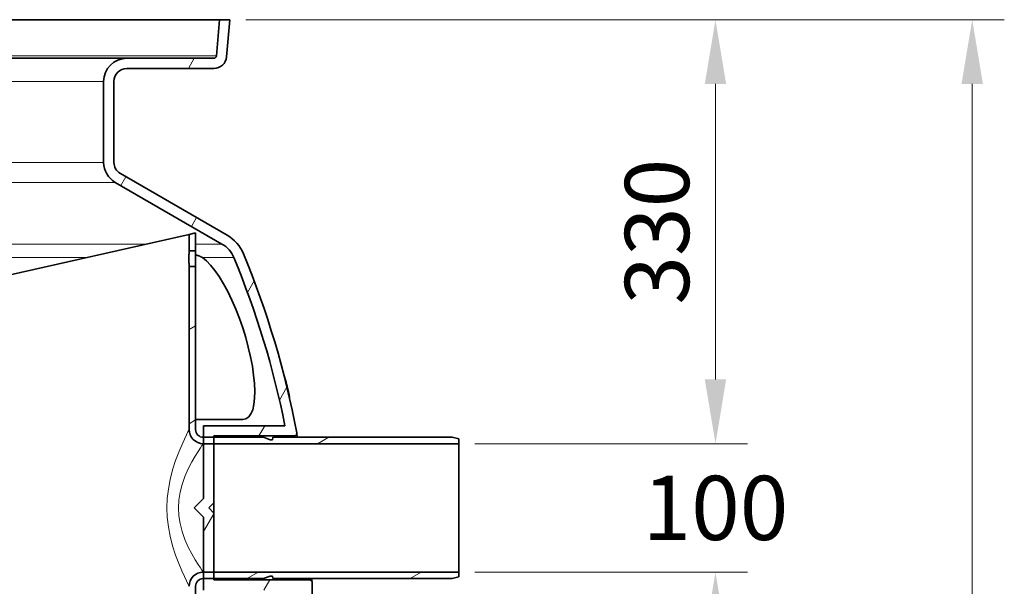
# Model space of a CAD drawing. Units: millimetres. Extents: x 828 to 5574, y 1165 to 3022.
# Drawn here: x 4807 to 5574, y 2543 to 2984 of the extents above; entities that cross this region are included whole.
import ezdxf

# ---------------------------------------------------------------- set-up
doc = ezdxf.new("R2010")
doc.units = ezdxf.units.MM
doc.header["$LTSCALE"] = 2
doc.layers.add('ACO DIM', color=1, linetype='Continuous')
doc.layers.add('ACO DIM @ 20', color=1, linetype='Continuous')
for name, color, linetype, lineweight in [('Viditelná (ISO)', 7, 'Continuous', 35), ('Viditelná tenká (ISO)', 7, 'Continuous', 18), ('Šrafy (ISO)', 5, 'Continuous', 9)]:
    doc.layers.add(name, color=color, linetype=linetype, lineweight=lineweight)
doc.styles.add('Arial', font='arial.ttf')
doc.styles.get("Standard").update_dxf_attribs({"font": 'simplex.shx'})
doc.dimstyles.new('ISO-25', dxfattribs={"dimtxt": 2.5, "dimasz": 2.5, "dimexe": 1.25, "dimexo": 0.625, "dimtad": 1, "dimtxsty": 'Standard', "dimcen": 2.5, "dimadec": 0, "dimazin": 0, "dimtfac": 1, "dimtmove": 0, "dimatfit": 3, "dimfxl": 1, "dimarcsym": 0})

# ---------------------------------------------------------------- blocks, each defined once
blk = doc.blocks.new('*D147')
at = {"layer": 'ACO DIM', "color": 0, "lineweight": 5, "transparency": 16777216}
for p, q in [((5161.040636927733, 2554.114647290905), (5373.540636927733, 2554.114647290905)), ((5348.540636927733, 1440.20611950068), (5348.540636927733, 2504.114647290905)), ((4698.695359539213, 1390.20611950068), (5373.540636927733, 1390.20611950068))]:
    blk.add_line(p, q, dxfattribs=at)
at = {"layer": 'ACO DIM', "color": 0, "transparency": 16777216}
for points in [[(5340.2073035944, 2504.114647290905), (5356.873970261066, 2504.114647290905), (5348.540636927733, 2554.114647290905)], [(5340.207303594399, 1440.20611950068), (5356.873970261066, 1440.20611950068), (5348.540636927733, 1390.20611950068)]]:
    blk.add_solid(points, dxfattribs=at)
at = {"layer": 'Defpoints', "color": 0, "transparency": 16777216}
for p in [(5148.540636927733, 2554.114647290905), (5348.540636927733, 2554.114647290905), (4686.195359539213, 1390.20611950068)]:
    blk.add_point(p, dxfattribs=at)
at = {"layer": 'ACO DIM', "color": 0, "lineweight": 5, "transparency": 16777216, "insert": (5303.011987541648, 1972.160383395793), "char_height": 50, "attachment_point": 5, "rotation": 90, "style": 'Arial'}
blk.add_mtext('\\A1;1165', dxfattribs=at)
blk = doc.blocks.new('*D146')
at = {"layer": 'ACO DIM', "color": 0, "lineweight": 5, "transparency": 16777216}
for p, q in [((5348.540636927733, 2704.114644137793), (5348.540636927733, 2754.114644137793)), ((5161.040636927733, 2654.114644137793), (5373.540636927733, 2654.114644137793)), ((5176.040636927733, 2554.114647290905), (5373.540636927733, 2554.114647290905)), ((5348.540636927733, 2504.114647290905), (5348.540636927733, 2454.114647290905))]:
    blk.add_line(p, q, dxfattribs=at)
at = {"layer": 'ACO DIM', "color": 0, "transparency": 16777216}
for points in [[(5340.2073035944, 2704.114644137793), (5356.873970261066, 2704.114644137793), (5348.540636927733, 2654.114644137793)], [(5340.2073035944, 2504.114647290905), (5356.873970261066, 2504.114647290905), (5348.540636927733, 2554.114647290905)]]:
    blk.add_solid(points, dxfattribs=at)
at = {"layer": 'Defpoints', "color": 0, "transparency": 16777216}
for p in [(5148.540636927733, 2654.114644137793), (5348.540636927733, 2654.114644137793), (5163.540636927733, 2554.114647290905)]:
    blk.add_point(p, dxfattribs=at)
at = {"layer": 'ACO DIM', "color": 0, "lineweight": 5, "transparency": 16777216, "insert": (5348.540636927733, 2604.11464571435), "char_height": 50, "attachment_point": 5, "style": 'Arial'}
blk.add_mtext('\\A1;100', dxfattribs=at)
blk = doc.blocks.new('*D145')
at = {"layer": 'ACO DIM', "color": 0, "lineweight": 5, "transparency": 16777216}
for p, q in [((4982.761310880454, 2984.114647290905), (5373.540636927733, 2984.114647290904)), ((5348.540636927733, 2704.114644137793), (5348.540636927733, 2934.114647290904)), ((5176.040636927733, 2654.114644137793), (5373.540636927733, 2654.114644137793))]:
    blk.add_line(p, q, dxfattribs=at)
at = {"layer": 'ACO DIM', "color": 0, "transparency": 16777216}
for points in [[(5340.2073035944, 2934.114647290904), (5356.873970261066, 2934.114647290904), (5348.540636927733, 2984.114647290904)], [(5340.2073035944, 2704.114644137793), (5356.873970261066, 2704.114644137793), (5348.540636927733, 2654.114644137793)]]:
    blk.add_solid(points, dxfattribs=at)
at = {"layer": 'Defpoints', "color": 0, "transparency": 16777216}
for p in [(4970.261310880454, 2984.114647290905), (5348.540636927733, 2984.114647290904), (5163.540636927733, 2654.114644137793)]:
    blk.add_point(p, dxfattribs=at)
at = {"layer": 'ACO DIM', "color": 0, "lineweight": 5, "transparency": 16777216, "insert": (5302.994934335646, 2819.11464571435), "char_height": 50, "attachment_point": 5, "rotation": 90, "style": 'Arial'}
blk.add_mtext('\\A1;330', dxfattribs=at)
blk = doc.blocks.new('*D156')
at = {"layer": 'ACO DIM', "color": 0, "lineweight": 5, "transparency": 16777216}
for p, q in [((5361.040636927733, 2984.114647290905), (5573.540636927733, 2984.114647290905)), ((5548.540636927733, 1440.20611950068), (5548.540636927733, 2934.114647290905)), ((5361.040636927733, 1390.20611950068), (5573.540636927733, 1390.20611950068))]:
    blk.add_line(p, q, dxfattribs=at)
at = {"layer": 'ACO DIM', "color": 0, "transparency": 16777216}
for points in [[(5540.2073035944, 2934.114647290905), (5556.873970261066, 2934.114647290905), (5548.540636927733, 2984.114647290905)], [(5540.207303594399, 1440.20611950068), (5556.873970261066, 1440.20611950068), (5548.540636927733, 1390.20611950068)]]:
    blk.add_solid(points, dxfattribs=at)
at = {"layer": 'Defpoints', "color": 0, "transparency": 16777216}
for p in [(5348.540636927733, 2984.114647290905), (5548.540636927733, 2984.114647290905), (5348.540636927733, 1390.20611950068)]:
    blk.add_point(p, dxfattribs=at)
at = {"layer": 'ACO DIM', "color": 0, "lineweight": 5, "transparency": 16777216, "insert": (5503.011987541648, 2187.160383395793), "char_height": 50, "attachment_point": 5, "rotation": 90, "style": 'Arial'}
blk.add_mtext('\\A1;1594', dxfattribs=at)

msp = doc.modelspace()

# ---------------------------------------------------------------- hatches: boundary and pattern name
at = {"layer": 'Šrafy (ISO)'}
h = msp.add_hatch(dxfattribs=at)
h.set_pattern_fill('ANSI31', color=256, scale=508, angle=15, style=0)
h.set_pattern_definition([(59.99999999999999, (2437.119363115879, -2147.404555649745), (-54.99261314031185, 31.75000000000001), [])])
edge = h.paths.add_edge_path()
edge.add_ellipse((4334.436741664937, 2533.162996618109), major_axis=(692.0000000014678, -8.190892084805999e-10), ratio=1, start_angle=343.8362815619266, end_angle=344.2670172065318)
edge.add_line((5000.511524622838, 2345.524025427111), (5001.353196465654, 2345.123308942307))
edge.add_line((5001.353196465654, 2345.123308942305), (5001.353196465661, 2348.537856623404))
edge.add_ellipse((4334.436741664937, 2533.162996618109), major_axis=(692.0000000014678, -8.190892084805999e-10), ratio=1, start_angle=344.526102950805, end_angle=360.5755880690057)
edge.add_line((5026.401823554956, 2540.114647290905), (4949.828547538254, 2540.114647290905))
edge.add_line((4949.828547538254, 2540.114647290905), (4949.828547538258, 2596.800938791909))
edge.add_line((4949.828547538258, 2596.800938791909), (4942.514839039257, 2604.114647290901))
edge.add_line((4942.514839039257, 2604.114647290901), (4949.828547538251, 2611.42835578989))
edge.add_line((4949.828547538254, 2611.428355789892), (4949.828547538254, 2668.114647290907))
edge.add_line((4949.828547538254, 2668.114647290905), (5013.150268849065, 2668.114647290907))
edge.add_ellipse((4334.436741664937, 2533.162996618109), major_axis=(692.0000000014678, -8.190892084805999e-10), ratio=1, start_angle=11.24570711965797, end_angle=22.58404310350324)
edge.add_ellipse((4953.059270827354, 2790.468586169906), major_axis=(22, 0), ratio=1, start_angle=22.58404310368415, end_angle=59.99999999966541)
edge.add_line((4964.059270827609, 2809.521145053345), (4880.936741666403, 2857.511959639815))
edge.add_ellipse((4889.936741666454, 2873.100416907905), major_axis=(18, 0), ratio=1, start_angle=179.9999999999991, end_angle=239.9999999998092, ccw=False)
edge.add_line((4871.936741666454, 2873.100416907905), (4871.936741666454, 2936.114647290905))
edge.add_ellipse((4889.936741666454, 2936.114647290905), major_axis=(18, 0), ratio=1, start_angle=90, end_angle=180, ccw=False)
edge.add_line((4889.936741666454, 2954.114647290905), (4957.773429926252, 2954.114647290905))
edge.add_ellipse((4957.773429926256, 2956.114647290905), major_axis=(2, 0), ratio=1, start_angle=270, end_angle=354.9999999856388)
edge.add_line((4959.76581932242, 2955.940335804908), (4962.230752180058, 2984.114647290907))
edge.add_line((4962.230752180054, 2984.114647290905), (4970.261310880473, 2984.114647290903))
edge.add_line((4970.261310880473, 2984.114647290903), (4967.735376907214, 2955.2430898639))
edge.add_ellipse((4957.773429926256, 2956.114647290905), major_axis=(10, 0), ratio=1, start_angle=269.9999999994268, end_angle=355.0000000027121, ccw=False)
edge.add_line((4957.773429926154, 2946.114647290905), (4889.936741666454, 2946.114647290905))
edge.add_ellipse((4889.936741666454, 2936.114647290905), major_axis=(10, 0), ratio=1, start_angle=90, end_angle=180)
edge.add_line((4879.936741666454, 2936.114647290905), (4879.936741666454, 2873.100416907905))
edge.add_ellipse((4889.936741666454, 2873.100416907905), major_axis=(10, 0), ratio=1, start_angle=180, end_angle=240.0000000004445)
edge.add_line((4884.936741666374, 2864.440162869768), (4968.059270827584, 2816.449348283305))
edge.add_ellipse((4953.059270827354, 2790.468586169906), major_axis=(30, 0), ratio=1, start_angle=22.584043103772217, end_angle=59.99999999949091, ccw=False)
edge.add_ellipse((4334.436741664475, 2533.162996618194), major_axis=(700.0000000019174, -6.186313074081497e-10), ratio=1, start_angle=10.646235697314182, end_angle=22.584043103471572, ccw=False)
edge.add_ellipse((5020.421779276756, 2662.114646930905), major_axis=(1.965573095203445, 0.3694893202899779), ratio=1, start_angle=259.3537532749391, end_angle=360.0000000000023, ccw=False)
edge.add_line((5020.421779250155, 2660.114647290905), (4957.828547538254, 2660.114647290905))
edge.add_line((4957.828547538254, 2660.114647290905), (4957.828547538254, 2608.114647290905))
edge.add_line((4957.828547538254, 2608.114647290905), (4953.828547538254, 2604.114647290905))
edge.add_line((4953.828547538254, 2604.114647290905), (4957.828547538254, 2600.114647290905))
edge.add_line((4957.828547538254, 2600.114647290905), (4957.828547538254, 2548.114647290905))
edge.add_line((4957.828547538254, 2548.114647290905), (5032.316569964154, 2548.114647522639))
edge.add_ellipse((5032.316569933653, 2546.114647530906), major_axis=(1.999655664668502, 0.0371105065874023), ratio=1, start_angle=2.981607849505963e-09, end_angle=88.93680040493803, ccw=False)
edge.add_ellipse((4334.436741664475, 2533.162996618194), major_axis=(700.0000000019174, -6.186313074081497e-10), ratio=1, start_angle=345.9057876785948, end_angle=361.06320560300236, ccw=False)
edge.add_ellipse((5023.063341067354, 2360.265898326806), major_axis=(10, 0), ratio=1, start_angle=165.9057876782738, end_angle=266.5780549330087)
edge.add_line((5022.466453980156, 2350.283727931309), (5035.473940044962, 2349.505941121269))
edge.add_ellipse((5034.936741666454, 2340.521987765304), major_axis=(9.000000000000002, 0), ratio=1, start_angle=0, end_angle=86.57805493286281, ccw=False)
edge.add_line((5043.936741666454, 2340.521987765304), (4999.082091991117, 2340.521987765315))
edge = h.paths.add_edge_path()
edge.add_ellipse((4563.436741667952, 2533.162996617836), major_axis=(-692.0000000014678, 8.190892084805999e-10), ratio=1, start_angle=15.73298279358261, end_angle=16.16371843818793)
edge.add_line((3898.7913913417, 2340.52198776529), (3853.936741666454, 2340.521987765304))
edge.add_ellipse((3862.936741666454, 2340.521987765304), major_axis=(-9.000000000000002, 0), ratio=1, start_angle=273.4219450671368, end_angle=360, ccw=False)
edge.add_line((3862.399543287953, 2349.505941121225), (3875.407029352755, 2350.283727931289))
edge.add_ellipse((3874.810142265553, 2360.265898326806), major_axis=(-10, 0), ratio=1, start_angle=93.42194506699131, end_angle=194.0942123217282)
edge.add_ellipse((4563.436741668396, 2533.162996617993), major_axis=(-700.0000000019174, 6.186313074081497e-10), ratio=1, start_angle=353.1747295698521, end_angle=374.09421232149117, ccw=False)
edge.add_ellipse((3870.383335660354, 2616.114647525906), major_axis=(-1.985826398869997, 0.2376835734144104), ratio=1, start_angle=276.8252650805345, end_angle=359.99999998239053, ccw=False)
edge.add_line((3870.383335606955, 2618.114647290905), (3951.715037910155, 2618.114647290905))
edge.add_line((3951.715037910155, 2618.114647290905), (3951.715037910155, 2670.114647290905))
edge.add_line((3951.715037910155, 2670.114647290905), (3955.715037910155, 2674.114647290905))
edge.add_line((3955.715037910155, 2674.114647290905), (3951.715037910155, 2678.114647290905))
edge.add_line((3951.715037910155, 2678.114647290905), (3951.715037910155, 2730.114647290905))
edge.add_line((3951.715037910155, 2730.114647290905), (3894.390972907255, 2730.114647110368))
edge.add_ellipse((3894.390972872756, 2732.114647103906), major_axis=(-1.917036526497449, 0.5700622160980297), ratio=1, start_angle=2.1777907477371627e-08, end_angle=106.56070911591411, ccw=False)
edge.add_ellipse((4563.436741668396, 2533.162996617993), major_axis=(-700.0000000019174, 6.186313074081497e-10), ratio=1, start_angle=337.41595689661324, end_angle=343.43929730099825, ccw=False)
edge.add_ellipse((3944.814212505553, 2790.468586169906), major_axis=(-30, 0), ratio=1, start_angle=300.00000000050875, end_angle=337.4159568962283, ccw=False)
edge.add_line((3929.814212505535, 2816.449348282941), (4012.936741666388, 2864.440162870021))
edge.add_ellipse((4007.936741666454, 2873.100416907905), major_axis=(-10, 0), ratio=1, start_angle=119.9999999995544, end_angle=180.0000000000016)
edge.add_line((4017.936741666454, 2873.100416907905), (4017.936741666454, 2936.114647290905))
edge.add_ellipse((4007.936741666454, 2936.114647290905), major_axis=(-10, 0), ratio=1, start_angle=180, end_angle=270)
edge.add_line((4007.936741666454, 2946.114647290905), (3940.100053406753, 2946.114647290905))
edge.add_ellipse((3940.100053406655, 2956.114647290905), major_axis=(-10, 0), ratio=1, start_angle=4.999999997289478, end_angle=90.00000000057281, ccw=False)
edge.add_line((3930.138106425638, 2955.243089863895), (3927.612172452456, 2984.114647290907))
edge.add_line((3927.612172452456, 2984.114647290905), (3935.64273115282, 2984.114647290903))
edge.add_line((3935.642731152817, 2984.114647290901), (3938.107664010513, 2955.94033580491))
edge.add_ellipse((3940.100053406655, 2956.114647290905), major_axis=(-2, 0), ratio=1, start_angle=5.000000014361211, end_angle=90)
edge.add_line((3940.100053406655, 2954.114647290905), (4007.936741666454, 2954.114647290905))
edge.add_ellipse((4007.936741666454, 2936.114647290905), major_axis=(-18, 0), ratio=1, start_angle=180, end_angle=270, ccw=False)
edge.add_line((4025.936741666454, 2936.114647290905), (4025.936741666454, 2873.100416907905))
edge.add_ellipse((4007.936741666454, 2873.100416907905), major_axis=(-18, 0), ratio=1, start_angle=120.00000000019119, end_angle=180, ccw=False)
edge.add_line((4016.936741666301, 2857.511959640172), (3933.814212505444, 2809.5211450531))
edge.add_ellipse((3944.814212505553, 2790.468586169906), major_axis=(-22, 0), ratio=1, start_angle=300.0000000003351, end_angle=337.4159568963154)
edge.add_ellipse((4563.436741667952, 2533.162996617836), major_axis=(-692.0000000014678, 8.190892084805999e-10), ratio=1, start_angle=337.4159568966111, end_angle=342.7721167467246)
edge.add_line((3902.483777465153, 2738.114647290905), (3959.715037910151, 2738.114647290905))
edge.add_line((3959.715037910155, 2738.114647290905), (3959.715037910151, 2681.428355789901))
edge.add_line((3959.715037910151, 2681.428355789903), (3967.028746409153, 2674.11464729091))
edge.add_line((3967.028746409153, 2674.114647290909), (3959.715037910159, 2666.80093879192))
edge.add_line((3959.715037910155, 2666.80093879192), (3959.715037910155, 2610.114647290905))
edge.add_line((3959.715037910155, 2610.114647290905), (3875.72863246702, 2610.114647290898))
edge.add_ellipse((4563.436741667952, 2533.162996617836), major_axis=(-692.0000000014678, 8.190892084805999e-10), ratio=1, start_angle=353.6154008770104, end_angle=375.4738970493095)
edge.add_line((3896.520286867253, 2348.537856623406), (3896.520286867242, 2345.123308942327))
edge.add_line((3896.520286867246, 2345.123308942325), (3897.361958709982, 2345.524025427084))
h = msp.add_hatch(dxfattribs=at)
h.set_pattern_fill('ANSI31', color=256, scale=508, angle=-15, style=0)
h.set_pattern_definition([(29.99999999999999, (2437.119363115879, -2147.404555649745), (-31.75, 54.99261314031185), [])])
h.paths.add_polyline_path([(4943.540636927733, 2804.114647390906), (4943.540636927733, 2818.114647290905), (4938.540636927733, 2816.989647290905), (4938.540636927733, 2804.114647390906)])
edge = h.paths.add_edge_path()
edge.add_line((4996.540636927733, 2659.114647290905), (4957.828547538254, 2659.114647290905))
edge.add_line((4957.828547538254, 2659.114647290905), (4949.828547538254, 2659.114647290905))
edge.add_line((4949.828547538254, 2659.114647290905), (4949.540636927733, 2659.114647290905))
edge.add_ellipse((4949.540636539234, 2665.114646740406), major_axis=(-5.999999945849927, 5.505000189032219e-07), ratio=1, start_angle=0, end_angle=90.00000896679012, ccw=False)
edge.add_line((4943.540636593385, 2665.114647290905), (4943.540636927733, 2792.114647390904))
edge.add_line((4943.540636927733, 2792.114647390906), (4938.540636927733, 2792.114647390906))
edge.add_line((4938.540636927733, 2792.114647390906), (4938.540636927733, 2665.114647535006))
edge.add_ellipse((4949.540636539234, 2665.114646740406), major_axis=(-10.99999992765005, 7.945998703462466e-07), ratio=1, start_angle=3.701009170270335e-13, end_angle=90.00000706352688)
edge.add_line((4949.540637100734, 2654.114646812756), (4949.828547538254, 2654.114647290907))
edge.add_line((4949.828547538254, 2654.114647290905), (4957.828547538254, 2654.114647290905))
edge.add_line((4957.828547538254, 2654.114647290905), (5148.540636927733, 2654.114647290905))
edge.add_line((5148.540636927733, 2654.114647290905), (5148.540636600032, 2657.774899898205))
edge.add_line((5148.540636600035, 2657.774899898205), (5143.540636131936, 2659.114647290905))
edge.add_line((5143.540636131933, 2659.114647290905), (5003.610478466733, 2659.114647290905))
edge.add_line((5003.610478466733, 2659.114647290905), (5003.540636927733, 2657.114647290905))
edge.add_line((5003.540636927733, 2657.114647290905), (5001.540636927733, 2657.114647290905))
edge.add_line((5001.540636927733, 2657.114647290905), (4996.540636927733, 2659.114647290905))
edge = h.paths.add_edge_path()
edge.add_line((4949.540636927733, 2549.114647290905), (4949.828547538254, 2549.114647290905))
edge.add_line((4949.828547538254, 2549.114647290905), (4957.828547538254, 2549.114647290905))
edge.add_line((4957.828547538254, 2549.114647290905), (4996.540636927733, 2549.114647290905))
edge.add_line((4996.540636927733, 2549.114647290905), (5001.540636927733, 2551.114647290905))
edge.add_line((5001.540636927733, 2551.114647290907), (5003.540636927733, 2551.114647290907))
edge.add_line((5003.540636927733, 2551.114647290905), (5003.610478466733, 2549.114647290905))
edge.add_line((5003.610478466733, 2549.114647290905), (5143.540636131933, 2549.114647290905))
edge.add_line((5143.540636131933, 2549.114647290905), (5148.540636600032, 2550.454394683605))
edge.add_line((5148.540636600035, 2550.454394683605), (5148.540636927733, 2554.114647290905))
edge.add_line((5148.540636927733, 2554.114647290905), (4957.828547538254, 2554.114647290905))
edge.add_line((4957.828547538254, 2554.114647290905), (4949.828547538254, 2554.114647290905))
edge.add_line((4949.828547538254, 2554.114647290905), (4949.540637100534, 2554.114647290905))
edge.add_ellipse((4949.540636488633, 2543.114647907406), major_axis=(-10.99999991794999, -8.603000622997582e-07), ratio=1, start_angle=269.9999923317408, end_angle=360)
edge.add_line((4938.540636570684, 2543.114647047106), (4938.540636927733, 2183.114647290907))
edge.add_line((4938.540636927733, 2183.114647290907), (4943.540636927733, 2183.114647290907))
edge.add_line((4943.540636927733, 2183.114647290905), (4943.540636927733, 2543.114647290905))
edge.add_ellipse((4949.540636488633, 2543.114647907406), major_axis=(-5.999999939358993, -6.165000598912227e-07), ratio=1, start_angle=269.99998991976116, end_angle=360, ccw=False)
edge = h.paths.add_edge_path()
edge.add_spline(control_points=[(4668.540636922695, 2448.115091291281), (4668.540636924819, 2448.115019248788), (4668.540636926307, 2448.11494720626), (4668.540636927159, 2448.114875163693)], knot_values=[-8.6423420787213e-05, -8.6423420787213e-05, -8.6423420787213e-05, -8.6423420787213e-05, -6.481058465962837e-05, -6.481058465962837e-05, -6.481058465962837e-05, -6.481058465962837e-05], degree=3, periodic=0)
edge.add_ellipse((4688.5415062598, 2448.114647287893), major_axis=(-20.00086933075664, 0.0002278756219098455), ratio=1, start_angle=0, end_angle=0.0006527773742119256)
edge.add_ellipse((4688.524519556482, 2448.114647263173), major_axis=(-19.98388262873547, 2.784023678259474e-08), ratio=1, start_angle=0, end_angle=0.0002193467292889709)
edge.add_line((4668.540636927894, 2448.114570786262), (4668.540636927733, 2438.114647290907))
edge.add_ellipse((4688.540636927719, 2438.114647290869), major_axis=(-19.99999999999307, 3.75877107217093e-11), ratio=1, start_angle=0, end_angle=90.00000000014931)
edge.add_line((4688.540636927733, 2418.114647290876), (4737.540636927733, 2418.114647290907))
edge.add_ellipse((4737.540637388833, 2412.114648302805), major_axis=(5.999999804152925, -1.011900074843197e-06), ratio=1, start_angle=0, end_angle=90.00001406611563, ccw=False)
edge.add_line((4743.540637192986, 2412.114647290905), (4743.540636927733, 2183.114647290905))
edge.add_line((4743.540636927733, 2183.114647290905), (4748.540636927733, 2183.114647290905))
edge.add_line((4748.540636927733, 2183.114647290905), (4748.540636927733, 2412.114646891206))
edge.add_ellipse((4737.540637388833, 2412.114648302805), major_axis=(10.99999972485994, -1.411599974687761e-06), ratio=1, start_angle=0, end_angle=90.00001069503863)
edge.add_line((4737.540636747133, 2423.114648027665), (4688.540636927733, 2423.114647290905))
edge.add_ellipse((4688.540636927737, 2438.114647290909), major_axis=(-2.859934511434417e-12, -15.00000000000366), ratio=1, start_angle=270.0000000000247, end_angle=360.00000000000006, ccw=False)
edge.add_line((4673.540636927733, 2438.114647290905), (4673.540636927733, 2448.114647290905))
edge.add_line((4673.540636927733, 2448.114647290905), (4673.540636927733, 2518.114647290905))
edge.add_line((4673.540636927733, 2518.114647290905), (4677.890636927732, 2518.114647290905))
edge.add_line((4677.890636927736, 2518.114647290905), (4677.890636927736, 2488.114647290905))
edge.add_line((4677.890636927736, 2488.114647290905), (4709.190636927735, 2488.114647290905))
edge.add_line((4709.190636927735, 2488.114647290905), (4709.190636927735, 2518.114647290905))
edge.add_line((4709.190636927735, 2518.114647290905), (4713.540636927733, 2518.114647290905))
edge.add_line((4713.540636927733, 2518.114647290905), (4713.540636927733, 2463.114647290905))
edge.add_line((4713.540636927733, 2463.114647290905), (4737.540636747035, 2463.114647290905))
edge.add_ellipse((4737.540637331833, 2474.114646390505), major_axis=(10.99999975823993, 1.30009990328972e-06), ratio=1, start_angle=269.999990182108, end_angle=360)
edge.add_line((4748.540637090075, 2474.114647690606), (4748.540636927733, 2774.239647290907))
edge.add_line((4748.540636927733, 2774.239647290905), (4743.540636927733, 2773.114647290905))
edge.add_line((4743.540636927733, 2773.114647290905), (4743.540636927733, 2474.114647290905))
edge.add_ellipse((4737.540637331833, 2474.114646390505), major_axis=(5.99999982572394, 9.00400038972294e-07), ratio=1, start_angle=269.9999875429418, end_angle=360.00000000000136, ccw=False)
edge.add_line((4737.540636927733, 2468.114646564783), (4724.540636927733, 2468.114647290907))
edge.add_ellipse((4724.540634918434, 2474.114645281606), major_axis=(2.009296089511281e-06, -5.999999611103704), ratio=1, start_angle=269.9999616252286, end_angle=360.00000000004377, ccw=False)
edge.add_line((4718.54063530733, 2474.114647290905), (4718.540636927733, 2522.614647290905))
edge.add_ellipse((4718.040636927733, 2522.614647290905), major_axis=(0.4999999999999539, -9.860761315261738e-32), ratio=1, start_angle=1.129960012300839e-29, end_angle=90.00000618909276)
edge.add_line((4718.040636873724, 2523.114647290905), (4704.190636927735, 2523.114647290905))
edge.add_line((4704.190636927735, 2523.114647290905), (4704.190636927735, 2493.114647290905))
edge.add_line((4704.190636927735, 2493.114647290905), (4682.890636927736, 2493.114647290905))
edge.add_line((4682.890636927736, 2493.114647290905), (4682.890636927736, 2523.114647290905))
edge.add_line((4682.890636927736, 2523.114647290905), (4669.040636981736, 2523.114647290905))
edge.add_ellipse((4669.040636927733, 2522.614647290905), major_axis=(5.400007552225362e-08, 0.4999999999999005), ratio=1, start_angle=9.47879159886876e-22, end_angle=90.00000618796099)
edge.add_line((4668.540636927733, 2522.614647290905), (4668.540636922695, 2448.115091291279))

# ---------------------------------------------------------------- linework, layer by layer
at = {"layer": 'Viditelná (ISO)'}
for p, q in [((3935.642731152853, 2984.114647290905), (4962.230752180054, 2984.114647290905)), ((4962.230752180054, 2984.114647290905), (4959.765819322456, 2955.940335804905)), ((4970.261310880454, 2984.114647290905), (4962.230752180054, 2984.114647290905)), ((4967.735376907156, 2955.243089863906), (4970.261310880454, 2984.114647290905)), ((4889.936741666454, 2954.114647290905), (4007.936741666454, 2954.114647290905)), ((4957.773429926256, 2954.114647290905), (4889.936741666454, 2954.114647290905)), ((4889.936741666454, 2946.114647290905), (4957.773429926154, 2946.114647290905)), ((4871.936741666454, 2936.114647290905), (4871.936741666454, 2873.100416907905)), ((4879.936741666454, 2873.100416907905), (4879.936741666454, 2936.114647290905)), ((4968.059270827354, 2816.449348282905), (4884.936741666454, 2864.440162869904)), ((4880.936741666454, 2857.511959639904), (4964.059270827354, 2809.521145052905)), ((4938.540636927733, 2816.989647290905), (4748.540636927733, 2774.239647290898)), ((4943.540636927733, 2818.114647290905), (4938.540636927733, 2816.989647290905)), ((4938.540636927733, 2816.989647290905), (4938.540636927733, 2804.114647390906)), ((4943.540636927733, 2804.114647390906), (4943.540636927733, 2818.114647290905)), ((4938.540636927733, 2804.114647390906), (4943.540636927733, 2804.114647390906)), ((4943.540636927733, 2792.114647390904), (4938.540636927733, 2792.114647390904)), ((4938.540636927733, 2792.114647390904), (4938.540636927733, 2665.114647535006)), ((4943.540636927733, 2665.114647290905), (4943.540636927733, 2792.114647390904)), ((5012.003567533153, 2708.982535352427), (5011.970913724559, 2709.081793775279)), ((5016.475885088206, 2690.71491453894), (5016.593600808381, 2690.71491453894)), ((5016.616528240054, 2690.126065421905), (5016.611642283373, 2690.126065421905)), ((4980.30703254489, 2672.989731970904), (4943.540636927733, 2672.989731970904)), ((5013.150268849055, 2668.114647290905), (4949.828547538254, 2668.114647290905)), ((4949.828547538254, 2668.114647290905), (4949.828547538254, 2611.42835578989)), ((4996.540636927733, 2659.114647290905), (4949.540636927733, 2659.114647290905)), ((4949.540637100734, 2654.114647290905), (5148.540636927733, 2654.114647290905)), ((4957.828547538254, 2608.114647290905), (4957.828547538254, 2660.114647290905)), ((4957.828547538254, 2660.114647290905), (5020.421779250155, 2660.114647290905)), ((5001.540636927733, 2657.114647290905), (4996.540636927733, 2659.114647290905)), ((5003.540636927733, 2657.114647290905), (5001.540636927733, 2657.114647290905)), ((5003.610478466733, 2659.114647290905), (5003.540636927733, 2657.114647290905)), ((5143.540636131933, 2659.114647290905), (5003.610478466733, 2659.114647290905)), ((5148.540636600035, 2657.774899898205), (5143.540636131933, 2659.114647290905)), ((5148.540636927733, 2654.114647290905), (5148.540636600035, 2657.774899898205)), ((5148.540636927733, 2554.114647290905), (5148.540636927733, 2654.114647290905)), ((4936.262905912059, 2631.081534375865), (4936.26263888325, 2631.073142041881)), ((4949.828547538254, 2611.42835578989), (4942.514839039253, 2604.114647290905)), ((4953.828547538254, 2604.114647290905), (4957.828547538254, 2608.114647290905)), ((4957.828547538254, 2600.114647290905), (4957.828547538254, 2608.114647290905)), ((4942.514839039253, 2604.114647290905), (4949.828547538254, 2596.800938791904)), ((4957.828547538254, 2600.114647290905), (4953.828547538254, 2604.114647290905)), ((4930.477879361766, 2598.736792554576), (4930.477726773875, 2598.736487378795)), ((4949.828547538254, 2596.800938791904), (4949.828547538254, 2540.114647290905)), ((4957.828547538254, 2548.114647290905), (4957.828547538254, 2600.114647290905)), ((4923.258145169872, 2584.196310987193), (4923.257534818309, 2584.195395459849)), ((5148.540636927733, 2554.114647290905), (4949.540637100534, 2554.114647290905)), ((4949.540636927733, 2549.114647290905), (4996.540636927733, 2549.114647290905)), ((5032.316569964154, 2548.114647290905), (4957.828547538254, 2548.114647290905)), ((4996.540636927733, 2549.114647290905), (5001.540636927733, 2551.114647290905)), ((5001.540636927733, 2551.114647290905), (5003.540636927733, 2551.114647290905)), ((5003.540636927733, 2551.114647290905), (5003.610478466733, 2549.114647290905)), ((5003.610478466733, 2549.114647290905), (5143.540636131933, 2549.114647290905)), ((5143.540636131933, 2549.114647290905), (5148.540636600035, 2550.454394683605)), ((5148.540636600035, 2550.454394683605), (5148.540636927733, 2554.114647290905)), ((4943.540636927733, 2183.114647290905), (4943.540636927733, 2543.114647290905))]:
    msp.add_line(p, q, dxfattribs=at)
at = {"layer": 'Viditelná (ISO)', "flags": 128}
for points in [[(4938.350970179687, 2798.114647290905), (4938.351790339599, 2798.495087049206), (4938.354203135619, 2798.880676648815), (4938.358170420775, 2799.268249891003), (4938.363615901122, 2799.654640577038), (4938.370501429687, 2800.036606214245), (4938.378779322753, 2800.411018750866), (4938.388306529174, 2800.774826429089), (4938.398835093627, 2801.125740430553), (4938.410097987304, 2801.461586377819), (4938.421856791625, 2801.780228040417), (4938.433863551269, 2802.079529187878), (4938.445851237426, 2802.357277295788), (4938.457848460326, 2802.617287061413), (4938.469836146483, 2802.863144300182), (4938.481594950805, 2803.092445752819), (4938.492848307738, 2803.302902600964), (4938.503357798705, 2803.492149732311), (4938.512875468383, 2803.657822034557), (4938.521143824706, 2803.797974012096), (4938.528019816527, 2803.91233863612), (4938.533455760131, 2804.001068494518), (4938.537413508544, 2804.064239881237), (4938.539826304564, 2804.102081678112), (4938.540636927733, 2804.114632032116)], [(4943.540636927733, 2804.114632032116), (4943.539864451537, 2804.102081678112), (4943.537575633178, 2804.064239881237), (4943.533818156371, 2804.001068494518), (4943.528649241576, 2803.91233863612), (4943.522116572509, 2803.797974012096), (4943.514267832885, 2803.657822034557), (4943.505227000365, 2803.492149732311), (4943.495242030272, 2803.302902600964), (4943.484551341186, 2803.092445752819), (4943.47338381494, 2802.863144300182), (4943.461987406859, 2802.617287061413), (4943.450600535522, 2802.357277295788), (4943.43920412744, 2802.079491040905), (4943.427807719359, 2801.780228040417), (4943.416630656371, 2801.461586377819), (4943.405930430541, 2801.125740430553), (4943.395935923705, 2800.774826429089), (4943.386885554442, 2800.410980603893), (4943.379027278075, 2800.036606214245), (4943.372485072265, 2799.654602430065), (4943.367306620727, 2799.268249891003), (4943.363539607177, 2798.880676648815), (4943.361250788817, 2798.495087049206), (4943.360478312621, 2798.114647290905)], [(4943.401081876415, 2800.962744703013), (4943.610356168407, 2800.94229792567), (4943.821614102977, 2800.916052808482), (4944.034855680125, 2800.884161939342), (4944.250042752879, 2800.846472730357), (4944.467099027293, 2800.80313776942), (4944.685948209422, 2800.75430964442), (4944.906514005321, 2800.699683179576), (4945.128681974071, 2800.639410962779), (4945.3524139687, 2800.573492994029), (4945.577557401317, 2800.501929273326), (4945.804112271922, 2800.42487238856), (4946.031964139598, 2800.342017163951), (4946.261036710399, 2800.25382136317), (4946.491215543407, 2800.159827222545), (4946.722462491649, 2800.060339917857), (4946.954663114208, 2799.955359449107), (4947.187741117137, 2799.844733228404), (4947.421658353465, 2799.728613843638), (4947.656185941356, 2799.60700129481), (4947.891133145946, 2799.47989558192), (4948.126347379344, 2799.347449292857), (4948.361714200633, 2799.209509839732), (4948.597081021922, 2799.066229810435), (4948.832295255321, 2798.917609204967)], [(4938.540636927733, 2792.114662549694), (4938.539826304564, 2792.127212903698), (4938.537413508544, 2792.165054700573), (4938.533455760131, 2792.228226087292), (4938.528019816527, 2792.31695594569), (4938.521143824706, 2792.431320569714), (4938.512875468383, 2792.571472547253), (4938.503357798705, 2792.737144849499), (4938.492848307738, 2792.926391980846), (4938.481594950805, 2793.136848828991), (4938.469836146483, 2793.366150281628), (4938.457848460326, 2793.612007520397), (4938.445851237426, 2793.872017286022), (4938.433863551269, 2794.149765393932), (4938.421856791625, 2794.449066541393), (4938.410097987304, 2794.767708203991), (4938.398835093627, 2795.103554151257), (4938.388306529174, 2795.454468152721), (4938.378779322753, 2795.818275830944), (4938.370501429687, 2796.192688367565), (4938.363615901122, 2796.574654004772), (4938.358170420775, 2796.961044690807), (4938.354203135619, 2797.348617932995), (4938.351790339599, 2797.734207532604), (4938.350970179687, 2798.114647290905)], [(4943.360478312621, 2798.114647290905), (4943.361250788817, 2797.734207532604), (4943.363539607177, 2797.348617932995), (4943.367306620727, 2796.961044690807), (4943.372485072265, 2796.574692151745), (4943.379027278075, 2796.192688367565), (4943.386885554442, 2795.818313977917), (4943.395935923705, 2795.454468152721), (4943.405930430541, 2795.103554151257), (4943.416630656371, 2794.767708203991), (4943.427807719359, 2794.449066541393), (4943.43920412744, 2794.149803540905), (4943.450600535522, 2793.872017286022), (4943.461987406859, 2793.612007520397), (4943.47338381494, 2793.366150281628), (4943.484551341186, 2793.136848828991), (4943.495242030272, 2792.926391980846), (4943.505227000365, 2792.737144849499), (4943.514267832885, 2792.571472547253), (4943.522116572509, 2792.431320569714), (4943.528649241576, 2792.31695594569), (4943.533818156371, 2792.228226087292), (4943.537575633178, 2792.165054700573), (4943.539864451537, 2792.127212903698), (4943.540636927733, 2792.114662549694)], [(4948.83157046284, 2798.917456617076), (4951.992123441356, 2796.474219312388), (4955.278485135692, 2793.147803296763), (4958.636143521922, 2789.004431714732), (4962.007878141063, 2784.130087842662), (4965.358898954051, 2778.589926709849), (4968.646405057567, 2772.464819898326), (4971.812413053172, 2765.875845899302), (4974.824993924754, 2758.903494825084), (4977.650463895458, 2751.634665479381), (4980.244000272411, 2744.193411817271), (4982.578785733836, 2736.664267530162), (4984.629986600536, 2729.127493848521), (4986.364262418407, 2721.702109327037), (4987.757809476512, 2714.48477839442), (4988.792317227977, 2707.553168286998), (4989.448101834911, 2701.002036084849), (4989.707959012645, 2694.949637403209), (4989.562886075633, 2689.469519605357), (4989.005101041454, 2684.638815870006), (4988.037083463329, 2680.563040723521), (4986.664975003856, 2677.30475520106), (4984.900448636668, 2674.923850049693), (4982.771694974559, 2673.476325025279), (4980.307019071239, 2672.989722242076)], [(5013.167050199168, 2704.980917920787), (5013.115742520946, 2705.167532911021), (5013.064091519969, 2705.354910840709), (5013.012135343211, 2705.542593946177), (5012.95998843159, 2705.730277051646), (5012.907727079051, 2705.917654981334), (5012.855465726512, 2706.104346265513), (5012.803280667918, 2706.289969434459), (5012.751248197215, 2706.474295606334), (5012.699444608348, 2706.656867017467), (5012.647946195262, 2706.837302198131), (5012.596905545848, 2707.015448560435), (5012.546360807079, 2707.190772046763), (5012.496350125926, 2707.36319636317), (5012.446949796336, 2707.532416333873), (5012.398236112254, 2707.698203077037), (5012.350285367625, 2707.860175122935), (5012.303173856395, 2708.018103589732), (5012.256977872508, 2708.171530713756), (5012.211773709911, 2708.320303907115), (5012.16767580952, 2708.464041700084), (5012.124684171336, 2708.602438916881), (5012.082989530223, 2708.735190381724), (5012.042553739208, 2708.861990918834), (5012.003567533153, 2708.982535352427)], [(5015.865185575145, 2694.693366040904), (5015.823490934032, 2694.868002881724), (5015.781033353465, 2695.044394483287), (5015.738003568309, 2695.222006787974), (5015.694516019481, 2695.400382032115), (5015.650685147899, 2695.578986158092), (5015.606701688426, 2695.757361402232), (5015.562641935008, 2695.935050000865), (5015.518696622508, 2696.111517896373), (5015.474980191844, 2696.286307325084), (5015.431607083934, 2696.458884229381), (5015.388729886668, 2696.628790845592), (5015.346310453075, 2696.796256055552), (5015.303662137645, 2696.963950147349), (5015.260784940379, 2697.132025708873), (5015.217678861278, 2697.300330152232), (5015.174458341258, 2697.468710889537), (5015.131123380321, 2697.636862745006), (5015.087750272411, 2697.804709424693), (5015.0443771645, 2697.972022046763), (5015.001080350536, 2698.138571729381), (5014.957897977489, 2698.304205884654), (5014.914906339305, 2698.468848218638), (5014.872105435985, 2698.632117261607), (5014.829609708446, 2698.793936719615)], [(5016.609585599559, 2690.984030713756), (5016.602337674754, 2691.058951368052), (5016.593067960399, 2691.141425122935), (5016.581700162547, 2691.231833448131), (5016.568043546336, 2691.330557813365), (5016.552021817821, 2691.43805598231), (5016.533520536083, 2691.554556836802), (5016.512539701122, 2691.67975520106), (5016.489193753856, 2691.812888135631), (5016.463444547313, 2691.954108228404), (5016.43525393452, 2692.103568067271), (5016.404545621532, 2692.261343946177), (5016.371434049266, 2692.426978101451), (5016.336415128368, 2692.598105420787), (5016.2996795937, 2692.773962964732), (5016.261303739208, 2692.954245557506), (5016.221402005809, 2693.138648023326), (5016.18005068745, 2693.326712598521), (5016.13740237202, 2693.51813410731), (5016.093724088329, 2693.711691846568), (5016.049168424266, 2693.906851758677), (5016.003887967723, 2694.103079786021), (5015.958073453563, 2694.299918164927), (5015.911763028758, 2694.496832837779), (5015.865185575145, 2694.693366040904)], [(5016.593602018016, 2690.714941968638), (5016.596882657665, 2690.71539973231), (5016.59997256245, 2690.716925611217), (5016.602795438426, 2690.719443311412), (5016.605389432567, 2690.722876538951), (5016.607754544872, 2690.727377881724), (5016.609852628368, 2690.732794751842), (5016.611721830028, 2690.739203443248), (5016.613362149852, 2690.746527661998), (5016.61477358784, 2690.754767408092), (5016.61591799702, 2690.763998975474), (5016.616871671336, 2690.774069776256), (5016.617596463817, 2690.785132398326), (5016.618092374461, 2690.797034253795), (5016.618397550243, 2690.809851636607), (5016.618435697215, 2690.823508252818), (5016.618283109325, 2690.838004102427), (5016.617939786571, 2690.853415479381), (5016.617329435008, 2690.869589795787), (5016.616566495555, 2690.886679639537), (5016.615574674266, 2690.90453242274), (5016.614353971141, 2690.923224439342), (5016.612980680125, 2690.942679395396), (5016.611378507274, 2690.962973584849), (5016.609585599559, 2690.984030713756)], [(5022.414372281688, 2662.286749829967), (5022.415592984813, 2662.272559156138), (5022.418949918407, 2662.233496656138), (5022.424481229442, 2662.169867505748), (5022.432110623973, 2662.081671704967), (5022.441876248973, 2661.968832959849), (5022.453778104442, 2661.831503858287), (5022.467778043407, 2661.669760694224), (5022.48391421284, 2661.483679761607), (5022.50214846577, 2661.273261060435), (5022.522557096141, 2661.038504590709), (5022.545101956981, 2660.778800000865), (5022.569821195262, 2660.49437617274), (5022.596714810985, 2660.185538282115), (5022.625744657176, 2659.852362622935), (5022.656872586864, 2659.495383252818), (5022.69013674702, 2659.114676465709)], [(5033.977444486278, 2549.114676465709), (5034.016163663524, 2548.784705152232), (5034.052479581493, 2548.475104322154), (5034.086430387157, 2548.186026563365), (5034.118016080516, 2547.917471875865), (5034.147160367625, 2547.66966914149), (5034.173863248485, 2547.442770948131), (5034.198086576122, 2547.236853589732), (5034.219868497508, 2547.052145948131), (5034.2391327187, 2546.888648023326), (5034.255879239696, 2546.746664991099), (5034.270069913524, 2546.626196851451), (5034.281742887157, 2546.527472486217), (5034.290821866649, 2546.450568189342), (5034.297306852, 2546.395331372935), (5034.301312284129, 2546.361533155162), (5034.30276186909, 2546.349173536021)]]:
    msp.add_lwpolyline(points, dxfattribs=at)
at = {"layer": 'Viditelná (ISO)'}
for centre, radius, start, end in [((4889.936741666454, 2936.114647290905), 17.99999999999983, 90, 180), ((4957.773429926256, 2956.114647290905), 1.999999999999676, 270, 354.9999999856936), ((4957.773429926256, 2956.114647290905), 9.999999999999716, 269.9999999993747, 355.0000000026414), ((4889.936741666454, 2936.114647290905), 9.999999999999929, 90, 180), ((4889.936741666454, 2873.100416907905), 17.99999999999962, 180, 239.9999999997571), ((4889.936741666454, 2873.100416907905), 9.99999999999977, 180, 240.000000000481), ((4953.059270827354, 2790.468586169904), 30.00000000000047, 22.58404310379585, 59.99999999952443), ((4953.059270827354, 2790.468586169903), 22.00000000000178, 22.58404310373773, 59.99999999975707), ((4334.436741664467, 2533.162996618193), 700.0000000019252, 10.64623569722907, 22.58404310339901), ((4334.436741664955, 2533.162996618113), 692.0000000014525, 11.24570711963783, 22.58404310339901), ((4949.540636539234, 2665.114646740406), 10.99999992765009, 179.9999959053883, 270.0000029246333), ((4949.540636539234, 2665.114646740406), 5.999999945849961, 179.9999948066967, 270.0000037098299), ((5020.421779276756, 2662.114646930905), 1.99999998759889, 269.9999992379403, 0.2337812874241496), ((5020.421779276749, 2662.114646930905), 1.999999987606333, 1.531562237538208, 10.64624596294304), ((4949.540636488633, 2543.114647907404), 10.99999991795002, 89.99999681273124, 180.0000044363505), ((4949.540636488633, 2543.114647907404), 5.999999939359033, 89.9999958067958, 180.0000058531228), ((5032.316569933653, 2546.114647530906), 1.999999991734845, 10.95934365631277, 89.99999912621604), ((4334.436741664467, 2533.162996618194), 700.0000000019234, 345.905787678469, 1.063205602959207), ((5032.316569933664, 2546.114647530906), 1.999999991726192, 1.063198724269558, 10.01951879956952)]:
    msp.add_arc(centre, radius, start, end, dxfattribs=at)
for centre, major_axis, ratio, start_param, end_param in [((4351.522340560703, 2546.089981979657), (683.0965482, 2.767171758399911e-06), 0.9355079949115981, 0.24129207054429, 0.2512749856994486), ((4351.715092340248, 2543.007158516902), (683.2458932325081, -0.000333097785110148), 0.9355079802961711, 0.2322503012395765, 0.2325954396404331), ((4436.16761153769, 2684.962674529), (580.6328705848383, -1.774116491840006e-05), 0.353305521256975, 0.02502290233588201, 0.02517273017736485)]:
    msp.add_ellipse(centre, major_axis=major_axis, ratio=ratio, start_param=start_param, end_param=end_param, dxfattribs=at)
at = {"layer": 'Viditelná tenká (ISO)'}
for p, q in [((3938.107664010455, 2955.940335804905), (4959.765819322456, 2955.940335804905)), ((4871.936741666454, 2936.114647290905), (4025.936741666454, 2936.114647290905)), ((4871.936741666454, 2873.100416907905), (4025.936741666454, 2873.100416907905)), ((4880.936741666454, 2857.511959639904), (4016.936741666454, 2857.511959639904)), ((4010.224452827617, 2809.521145052905), (4905.347293647741, 2809.521145052905)), ((4943.540636927733, 2809.521145052905), (4964.059270827354, 2809.521145052905)), ((4057.35209117872, 2798.917426423904), (4858.219655296634, 2798.917426423904)), ((4948.831562382366, 2798.917426423904), (4973.372249396754, 2798.917426423904)), ((5012.003550894857, 2708.982534867905), (5011.996694710935, 2708.982534867965)), ((5013.167059206353, 2704.980887225905), (5013.022486039914, 2704.980887226574)), ((5014.829605443556, 2698.793908336905), (5014.559084398097, 2698.79390833824)), ((5015.865204619855, 2694.693351119905), (5015.544621947643, 2694.693351099483)), ((5016.609581802553, 2690.984038523905), (5016.413661166549, 2690.984038526894)), ((5020.421765164989, 2660.11466120692), (5020.511524991649, 2659.114676465709)), ((5032.19453127827, 2549.114676465709), (5032.316563443797, 2548.114615430552))]:
    msp.add_line(p, q, dxfattribs=at)
at = {"layer": 'Viditelná tenká (ISO)', "flags": 128}
for points in [[(4938.540636927733, 2543.114647290905), (4938.309046656737, 2543.564819715221), (4937.607123286376, 2544.94318427821), (4936.436583430419, 2547.292084119518), (4934.807278544555, 2550.680221936901), (4932.762553126464, 2555.167984388073), (4930.411431223998, 2560.751861951549), (4927.950350672851, 2567.297195813854), (4925.638682276855, 2574.512047193249), (4923.716236979613, 2582.025551221569), (4922.330481440673, 2589.497055432995), (4921.505996615539, 2596.850532911022), (4921.233698756347, 2604.114593885143), (4921.505982310424, 2611.378578565319), (4922.330457598815, 2618.732094190319), (4923.716217906127, 2626.20367469569), (4925.638720423827, 2633.717407605846), (4927.950522334228, 2640.932602307995), (4930.411536128173, 2647.477707288464), (4932.762581736693, 2653.061394117077), (4934.807345301757, 2657.549232862194), (4936.436659724364, 2660.937370679577), (4937.607151896606, 2663.28619422694), (4938.309065730224, 2664.664520642956), (4938.540636927733, 2665.114654920299)], [(4949.540640742431, 2554.114632032116), (4949.293896586547, 2554.466919324596), (4948.538891703734, 2555.555481336315), (4947.266899973998, 2557.428306958874), (4945.479847819457, 2560.152382276257), (4943.218705088744, 2563.786148450573), (4940.601012141356, 2568.332237622936), (4937.843491465697, 2573.686966321667), (4935.239684016356, 2579.610542676647), (4933.062369258056, 2585.802025220592), (4931.484505564818, 2591.98118629237), (4930.541884333739, 2598.079208753307), (4930.22974672998, 2604.114593885143), (4930.541874796996, 2610.149902723034), (4931.484467417846, 2616.247925183971), (4933.062340647826, 2622.427200696667), (4935.239731700072, 2628.618873975475), (4937.843672663817, 2634.542717359264), (4940.601117045531, 2639.897217176159), (4943.218733698974, 2644.443230054577), (4945.479914576659, 2648.077034375866), (4947.266985804687, 2650.801109693249), (4948.538929850707, 2652.673859021862), (4949.293915660033, 2653.762421033581), (4949.540640742431, 2654.114632032116)]]:
    msp.add_lwpolyline(points, dxfattribs=at)

# ---------------------------------------------------------------- dimensions: what is measured, and where the dimension line sits
at = {"layer": 'ACO DIM @ 20', "color": 1, "lineweight": 5}
dim = msp.add_linear_dim(base=(5348.540636927733, 2984.114647290904), p1=(5163.540636927733, 2654.114644137793), p2=(4970.261310880454, 2984.114647290905), angle=90, dimstyle='ISO-25', override={"dimscale": 20, "dimgap": 1, "dimtxsty": 'Arial', "dimtdec": 0, "dimtix": 0, "dimtofl": 0, "dimtmove": 0, "dimatfit": 0, "dimtolj": 1, "dimtzin": 0, "dimlwd": 5, "dimlwe": 5}, dxfattribs=at)
dim.commit()
dim.dimension.update_dxf_attribs({"geometry": '*D145', "text_midpoint": (5302.994934335646, 2819.11464571435)})
for base, p1, p2, text, picture, middle in [((5548.540636927733, 2984.114647290905), (5348.540636927733, 1390.20611950068), (5348.540636927733, 2984.114647290905), '1594', '*D156', (5503.011987541648, 2187.160383395793)), ((5348.540636927733, 2554.114647290905), (4686.195359539213, 1390.20611950068), (5148.540636927733, 2554.114647290905), '1165', '*D147', (5303.011987541648, 1972.160383395793))]:
    dim = msp.add_linear_dim(base=base, p1=p1, p2=p2, angle=90, text=text, dimstyle='ISO-25', override={"dimscale": 20, "dimgap": 1, "dimtxsty": 'Arial', "dimtdec": 0, "dimtix": 0, "dimtofl": 0, "dimtmove": 0, "dimatfit": 0, "dimtolj": 1, "dimtzin": 0, "dimlwd": 5, "dimlwe": 5}, dxfattribs=at)
    dim.commit()
    dim.dimension.update_dxf_attribs({"geometry": picture, "text_midpoint": middle})
dim = msp.add_linear_dim(base=(5348.540636927733, 2654.114644137793), p1=(5163.540636927733, 2554.114647290905), p2=(5148.540636927733, 2654.114644137793), angle=90, dimstyle='ISO-25', override={"dimscale": 20, "dimgap": 1, "dimtxsty": 'Arial', "dimtdec": 0, "dimtix": 0, "dimtofl": 0, "dimtmove": 0, "dimatfit": 0, "dimtolj": 1, "dimtzin": 0, "dimlwd": 5, "dimlwe": 5}, dxfattribs=at)
dim.commit()
dim.dimension.update_dxf_attribs({"geometry": '*D146', "text_midpoint": (5348.540636927733, 2604.11464571435), "dimtype": 128, "text_rotation": 180})

doc.saveas('drawing.dxf')
